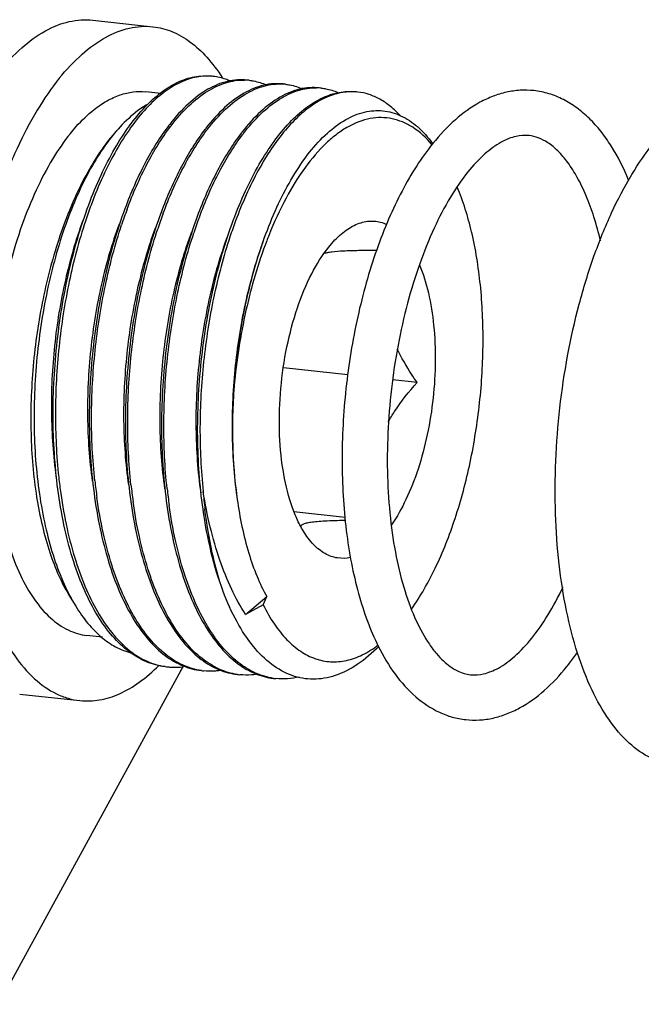
# Model space of a CAD drawing. Units: inches. Extents: x -1240 to 315, y -177 to 178.
# Drawn here: x -27 to -8, y -89 to -58 of the extents above; entities that cross this region are included whole.
import ezdxf

# ---------------------------------------------------------------- set-up
doc = ezdxf.new("R2010")
doc.units = ezdxf.units.IN
doc.header["$LTSCALE"] = 1.28622
doc.header["$MEASUREMENT"] = 0
doc.layers.get('0').update_dxf_attribs({"linetype": 'CONTINUOUS'})
doc.layers.add('02___PRT_ALL_AXES', color=7, linetype='CONTINUOUS')
doc.styles.get("Standard").update_dxf_attribs({"font": 'arial.ttf'})
doc.dimstyles.get("Standard").update_dxf_attribs({"dimtxt": 0.24, "dimasz": 0.13, "dimexe": 0.18, "dimexo": 0.0625, "dimgap": 0.09, "dimtad": 1, "dimdec": 5, "dimzin": 4, "dimdsep": 46, "dimtxsty": 'Standard', "dimblk": '_FILLED', "dimblk1": '_FILLED', "dimblk2": '_FILLED', "dimcen": 0.09, "dimadec": 0, "dimazin": 0, "dimtol": 1, "dimtp": 1e-05, "dimtm": 1e-05, "dimtfac": 1, "dimtdec": 5, "dimtofl": 0, "dimtmove": 0, "dimatfit": 3, "dimldrblk": '_FILLED', "dimfxl": 1, "dimtolj": 1, "dimtzin": 4, "dimarcsym": 0})

# ---------------------------------------------------------------- blocks, each defined once
blk = doc.blocks.new('_FILLED')
at = {"color": 0, "linetype": 'ByBlock'}
blk.add_solid([(0, 0), (-1, 0.15), (-1, -0.15)], dxfattribs=at)

msp = doc.modelspace()

# ---------------------------------------------------------------- linework, layer by layer
at = {"linetype": 'Continuous'}
for p, q in [((-22.6157, -60.5163), (-23.0791, -60.4662)), ((-23.8652, -61.539), (-24.1731, -61.8897)), ((-14.1999, -62.0627), (-14.1979, -62.0654)), ((-17.4147, -65.2738), (-17.2232, -65.0558)), ((-16.8223, -69.2365), (-18.8173, -69.0205)), ((-14.6812, -69.4682), (-15.4362, -69.3865)), ((-25.7775, -72.3988), (-25.7763, -72.4103)), ((-20.2614, -73.0096), (-20.2497, -73.0943)), ((-16.9118, -73.6483), (-18.4925, -73.4772)), ((-18.2874, -73.9089), (-18.2749, -73.9271)), ((-25.4403, -76.0917), (-25.2483, -76.4052)), ((-19.9891, -76.6616), (-19.3377, -76.1059)), ((-19.4483, -76.3586), (-19.3377, -76.1059)), ((-19.4483, -76.3586), (-19.9891, -76.6616)), ((-24.4239, -77.3596), (-24.9018, -77.3078))]:
    msp.add_line(p, q, dxfattribs=at)
for centre, radius, start, end in [((-21.177, -61.6767), 1.6988, 83.8233, 86.24366), ((-20.0583, -61.8005), 1.7015, 83.81448, 88.99793), ((-18.9388, -61.9154), 1.6953, 83.81462, 86.23505), ((-17.8204, -62.0428), 1.7016, 83.81479, 89.00983), ((-16.7016, -62.2127), 1.7504, 89.79409, 97.55979), ((-16.7018, -62.1716), 1.7093, 86.24028, 89.78203), ((-16.7012, -62.1611), 1.6988, 83.82534, 86.23708), ((-17.3482, -65.3556), 6.325, 142.13501, 142.53653), ((-17.2006, -65.4216), 6.4206, 142.53626, 142.81534), ((-16.2293, -65.4767), 6.325, 142.13501, 142.53653), ((-16.0816, -65.5427), 6.4206, 142.53626, 142.81535), ((-15.1119, -65.5966), 6.3231, 142.13228, 142.53653), ((-14.9627, -65.6638), 6.4206, 142.53626, 142.81535), ((-16.8298, -64.3357), 3.4401, 40.67388, 40.89984), ((-10.9915, -69.0951), 14.7043, 159.64057, 161.67391), ((-9.7116, -69.2727), 14.8748, 159.66681, 161.63975), ((-8.5927, -69.3938), 14.8748, 159.66702, 161.63965), ((-7.4738, -69.5149), 14.8748, 159.6669, 161.6397), ((-6.5153, -69.5797), 14.7048, 159.6416, 161.66932), ((-7.0683, -69.7763), 13.1351, 158.20531, 159.05541), ((-9.8126, -70.6799), 16.0571, 186.18669, 187.99037), ((-8.8381, -70.8188), 15.9117, 186.13284, 188.00404), ((-7.7191, -70.9399), 15.9117, 186.13331, 188.00404), ((-6.6001, -71.0611), 15.9117, 186.13305, 188.00404), ((-5.3611, -71.4974), 16.0014, 184.85148, 186.82415), ((-22.1908, -76.2743), 2.0193, 261.80473, 263.81944), ((-21.0719, -76.3963), 2.0184, 261.81404, 263.82361), ((-19.953, -76.5174), 2.0183, 261.8144, 263.82336), ((-18.8341, -76.6385), 2.0184, 261.814, 263.82351)]:
    msp.add_arc(centre, radius, start, end, dxfattribs=at)
for points, start_tangent, end_tangent in [([(-24.8465, -63.9649), (-24.4654, -63.0464), (-24.0425, -62.2263), (-23.5852, -61.518), (-23.1011, -60.9328), (-22.5986, -60.4803), (-22.0861, -60.1677), (-21.5724, -60), (-21.066, -59.98)], (0.3485109, 0.9373047), (0.9941854, -0.1076814)), ([(-21.0657, -59.9816), (-21.565, -60.0208), (-22.0703, -60.2025), (-22.5735, -60.5239), (-23.0663, -60.9799), (-23.5407, -61.5635), (-23.9888, -62.2656), (-24.4032, -63.0751), (-24.7772, -63.9794)], (-0.9978514, 0.065518), (-0.3480239, -0.9374857)), ([(-19.9468, -60.1011), (-20.2453, -60.095), (-20.5476, -60.1409), (-21.1567, -60.3874), (-21.7594, -60.8348), (-22.3416, -61.4733)], (-0.99417, 0.1078237), (-0.6138109, -0.7894531)), ([(-20.4825, -60.1248), (-20.6082, -60.0755), (-20.9942, -59.9878)], (-0.9171534, 0.3985343), (-0.9941938, 0.1076043)), ([(-22.2969, -61.5161), (-21.7473, -60.8983), (-21.1779, -60.4508), (-20.6009, -60.1826), (-20.0286, -60.0992)], (0.6082636, 0.7937351), (0.9998464, -0.0175244)), ([(-18.8278, -60.2222), (-19.1263, -60.2161), (-19.4287, -60.262), (-20.0377, -60.5085), (-20.6405, -60.9559), (-21.2226, -61.5944)], (-0.9941694, 0.1078299), (-0.6138109, -0.7894531)), ([(-21.1779, -61.6372), (-20.6079, -61.0001), (-20.0171, -60.5462), (-19.4191, -60.2856), (-19.1216, -60.2296), (-18.8275, -60.2238)], (0.6082636, 0.7937351), (0.9978418, -0.0656645)), ([(-17.709, -60.3433), (-18.0075, -60.3373), (-18.3098, -60.3831), (-18.9188, -60.6295), (-19.5214, -61.0769), (-20.1035, -61.7153)], (-0.9941779, 0.1077514), (-0.6138485, -0.7894238)), ([(-20.059, -61.7584), (-19.5095, -61.1406), (-18.9402, -60.6931), (-18.3633, -60.4249), (-17.791, -60.3414)], (0.6082636, 0.7937351), (0.99985, -0.0173172)), ([(-19.875, -60.1089), (-19.7421, -60.1286), (-19.3519, -60.251)], (0.9941694, -0.1078299), (0.9144682, -0.4046578)), ([(-18.7562, -60.23), (-18.62, -60.2503), (-18.2205, -60.3776)], (0.9941779, -0.1077514), (0.9115662, -0.4111533)), ([(-17.6371, -60.3511), (-17.5088, -60.37), (-17.1319, -60.4854)], (0.9941699, -0.1078251), (0.9185665, -0.3952665)), ([(-24.6819, -61.015), (-24.2815, -60.7449), (-23.878, -60.5622), (-23.4757, -60.469), (-23.0789, -60.4662)], (0.7856178, 0.6187121), (0.9941874, -0.1076636)), ([(-20.3707, -64.4493), (-19.9896, -63.5308), (-19.5668, -62.7107), (-19.1094, -62.0024), (-18.6254, -61.4173), (-18.1229, -60.9647), (-17.6104, -60.6521), (-17.0966, -60.4844), (-16.5902, -60.4644)], (0.3485164, 0.9373027), (0.9941937, -0.1076052)), ([(-16.9319, -60.4775), (-17.3928, -60.5975), (-17.8546, -60.8353), (-18.3111, -61.188), (-18.756, -61.6509), (-19.1832, -62.2179), (-19.5869, -62.8818), (-20.3015, -64.464)], (-0.9914336, -0.1306117), (-0.348007, -0.9374919)), ([(-15.1971, -61.2112), (-15.5052, -60.9187), (-15.83, -60.6969), (-16.1687, -60.5477), (-16.5185, -60.4722)], (-0.6744725, 0.7382999), (-0.9941975, 0.1075699)), ([(-23.0557, -60.8726), (-23.247, -60.9946), (-23.8112, -61.4827)], (-0.8641507, -0.5032331), (-0.6926517, -0.7212722)), ([(-25.4163, -61.7552), (-25.2369, -61.5433), (-24.6819, -61.015)], (0.6275158, 0.7786038), (0.7856178, 0.6187121)), ([(-14.2296, -62.0834), (-14.8162, -61.5653), (-15.1307, -61.4001), (-15.4561, -61.2993), (-15.7897, -61.2637), (-16.1292, -61.2935), (-16.8148, -61.5482), (-17.1556, -61.7711), (-17.4916, -62.0555), (-18.1386, -62.7996), (-18.7357, -63.7575), (-19.2645, -64.8995)], (-0.6547406, 0.7558537), (-0.3713236, -0.9285035)), ([(-18.5285, -63.0972), (-18.0085, -62.3381), (-17.4565, -61.7434), (-16.8853, -61.3259), (-16.3081, -61.0947), (-15.7383, -61.0544), (-15.1888, -61.2056), (-14.6721, -61.5443), (-14.1999, -62.0627)], (0.5131354, 0.8583077), (0.5938957, -0.8045421)), ([(-23.8112, -61.4827), (-24.2859, -62.0534), (-24.7332, -62.747), (-25.1454, -63.5514), (-25.5149, -64.4524), (-26.101, -66.4801), (-26.45, -68.6905), (-26.5372, -70.9333), (-26.3557, -73.0577), (-26.167, -74.0308), (-25.9167, -74.9226), (-25.6088, -75.7184), (-25.2483, -76.4053)], (-0.6926517, -0.7212722), (0.5222655, -0.852783)), ([(-22.3686, -61.5084), (-23.0961, -62.6605), (-23.7275, -64.086)], (-0.6082636, -0.7937351), (-0.3485211, -0.9373009)), ([(-23.6596, -64.104), (-23.0351, -62.6887), (-22.3158, -61.541)], (0.3477993, 0.937569), (0.6043901, 0.7966885)), ([(-25.4163, -61.7552), (-25.9692, -62.5523), (-26.4727, -63.5075), (-26.9143, -64.597), (-27.2829, -65.7936), (-27.7664, -68.3866), (-27.8752, -71.0292), (-27.7842, -72.2867), (-27.5986, -73.4593), (-27.3229, -74.5178), (-26.964, -75.4358), (-26.5309, -76.1903), (-26.0344, -76.7625), (-25.4869, -77.1381), (-25.1982, -77.2491), (-24.902, -77.3078)], (-0.6275158, -0.7786038), (0.9941874, -0.1076636)), ([(-24.1731, -61.8897), (-24.6143, -62.5069), (-25.0264, -63.2262), (-25.4028, -64.036), (-25.7377, -64.9239), (-26.2624, -66.8773), (-26.5679, -68.9644), (-26.6352, -71.055), (-26.46, -73.0188), (-26.2843, -73.9144), (-26.0532, -74.7334), (-25.7704, -75.463), (-25.4403, -76.0917)], (-0.6275158, -0.7786038), (0.522294, -0.8527655)), ([(-21.2497, -61.6295), (-21.9772, -62.7816), (-22.6086, -64.2071)], (-0.6082636, -0.7937351), (-0.3485211, -0.9373009)), ([(-22.5406, -64.2251), (-21.9162, -62.8098), (-21.1969, -61.6621)], (0.347796, 0.9375702), (0.60439, 0.7966886)), ([(-20.1308, -61.7506), (-20.8582, -62.9027), (-21.4897, -64.3282)], (-0.6082636, -0.7937351), (-0.3485211, -0.9373009)), ([(-21.4217, -64.3462), (-20.7972, -62.9309), (-20.0779, -61.7832)], (0.3477979, 0.9375695), (0.6043901, 0.7966886)), ([(-19.3617, -64.866), (-18.9683, -63.927), (-18.5285, -63.0972)], (0.3485964, 0.9372729), (0.5131354, 0.8583077)), ([(-14.8528, -76.4911), (-14.1193, -75.224), (-13.5045, -73.6847), (-13.0387, -71.949), (-12.7447, -70.1024), (-12.6371, -68.2356), (-12.7212, -66.4407), (-12.9928, -64.8059), (-13.4385, -63.4117)], (0.5759234, 0.8175037), (-0.3879817, 0.9216671)), ([(-25.7843, -72.9141), (-25.9493, -70.6766), (-25.8382, -68.3379), (-25.4614, -66.0509), (-24.8465, -63.9649)], (-0.1398923, 0.9901667), (0.3485109, 0.9373047)), ([(-23.7275, -64.086), (-24.3425, -66.1719), (-24.7193, -68.459), (-24.8303, -70.7978), (-24.6653, -73.0352)], (-0.3485211, -0.9373009), (0.1398874, -0.9901674)), ([(-22.6086, -64.2071), (-23.2235, -66.293), (-23.6004, -68.5801), (-23.7114, -70.9189), (-23.5464, -73.1563)], (-0.3485211, -0.9373009), (0.1398876, -0.9901674)), ([(-21.4897, -64.3282), (-22.1046, -66.4141), (-22.4814, -68.7012), (-22.5925, -71.04), (-22.4274, -73.2774)], (-0.3485211, -0.9373009), (0.1398873, -0.9901674)), ([(-25.0261, -64.4478), (-25.5716, -66.2986), (-25.9059, -68.3307), (-26.0039, -70.4112), (-25.8564, -72.4041)], (-0.3486913, -0.9372376), (0.1400722, -0.9901413)), ([(-24.95, -64.4717), (-25.4522, -66.3447), (-25.7678, -68.3581), (-25.8787, -70.4105), (-25.7775, -72.3988)], (-0.3147559, -0.9491727), (0.1071501, -0.9942429)), ([(-23.9072, -64.5689), (-24.4527, -66.4197), (-24.7869, -68.4518), (-24.885, -70.5323), (-24.7374, -72.5252)], (-0.3486878, -0.9372389), (0.1400695, -0.9901417)), ([(-24.6587, -72.5188), (-24.7598, -70.5291), (-24.6484, -68.4753), (-24.3322, -66.4609), (-23.8292, -64.5872)], (-0.1070936, 0.9942489), (0.3150988, 0.9490589)), ([(-21.3085, -73.3985), (-21.4735, -71.161), (-21.3625, -68.8223), (-20.9857, -66.5353), (-20.3707, -64.4493)], (-0.1398766, 0.990169), (0.3485164, 0.9373027)), ([(-17.2232, -65.0557), (-16.8234, -64.7164), (-16.4154, -64.5196), (-16.0106, -64.471), (-15.6207, -64.5719)], (0.6928706, 0.721062), (0.9077491, -0.4195135)), ([(-22.7882, -64.69), (-23.3337, -66.5408), (-23.668, -68.5729), (-23.766, -70.6534), (-23.6185, -72.6463)], (-0.348683, -0.9372407), (0.1400674, -0.990142)), ([(-23.5397, -72.64), (-23.6408, -70.6503), (-23.5295, -68.5965), (-23.2133, -66.582), (-22.7103, -64.7083)], (-0.1071019, 0.9942481), (0.3151005, 0.9490583)), ([(-21.6693, -64.8112), (-22.2148, -66.6619), (-22.549, -68.694), (-22.6471, -70.7745), (-22.4995, -72.7674)], (-0.348677, -0.9372429), (0.1400658, -0.9901422)), ([(-22.4208, -72.761), (-22.5219, -70.7713), (-22.4105, -68.7175), (-22.0944, -66.7031), (-21.5914, -64.8294)], (-0.1070973, 0.9942485), (0.3150995, 0.9490586)), ([(-20.5504, -64.9323), (-21.0959, -66.783), (-21.4301, -68.8151), (-21.5281, -70.8956), (-21.3806, -72.8885)], (-0.3486719, -0.9372448), (0.1400649, -0.9901423)), ([(-20.4739, -64.955), (-20.9745, -66.8199), (-21.2901, -68.8245), (-21.4029, -70.8687), (-21.3052, -72.8507)], (-0.3148319, -0.9491474), (0.1051835, -0.9944528)), ([(-20.3467, -69.5834), (-20.0039, -67.1191), (-19.3617, -64.866)], (0.0716344, 0.997431), (0.3485964, 0.9372729)), ([(-19.4314, -65.0534), (-19.9769, -66.9041), (-20.3111, -68.9362), (-20.4092, -71.0167), (-20.2617, -73.0096)], (-0.3486682, -0.9372462), (0.1400669, -0.990142)), ([(-19.3356, -65.081), (-19.9782, -67.2344), (-20.3467, -69.5834)], (-0.357507, -0.9339105), (-0.0917357, -0.9957834)), ([(-18.2002, -74.0765), (-18.4048, -73.6868), (-18.5801, -73.2345), (-18.8322, -72.1718), (-18.9408, -70.9546), (-18.8991, -69.6587), (-18.7097, -68.3652), (-18.3844, -67.1544), (-17.9436, -66.1022), (-17.4147, -65.2738)], (-0.5222524, 0.852791), (0.6275158, 0.7786038)), ([(-15.9315, -65.3819), (-16.4903, -65.3859), (-16.9642, -65.4016), (-17.3231, -65.431), (-17.4545, -65.4506), (-17.5547, -65.4731)], (-0.9999988, 0.0015535), (-0.9632342, -0.2686633)), ([(-14.6019, -65.8295), (-14.3314, -66.6917), (-14.1673, -67.6991), (-14.1175, -68.803), (-14.1844, -69.95), (-14.3648, -71.0847), (-14.6499, -72.1521), (-15.026, -73.1007), (-15.4749, -73.8846)], (0.3813574, -0.9244277), (-0.5707466, -0.8211263)), ([(-14.6812, -69.4682), (-14.8504, -69.2146), (-15.2943, -68.4342)], (-0.5668086, 0.8238495), (-0.4363941, 0.8997556)), ([(-15.5714, -70.6885), (-15.376, -70.3696), (-14.6812, -69.4682)], (0.4941826, 0.8693581), (0.6594138, 0.7517801)), ([(-20.3467, -69.5834), (-20.3897, -71.3872), (-20.2614, -73.0096)], (-0.0733244, -0.9973081), (0.1338592, -0.9910004)), ([(-19.9891, -76.6616), (-20.4196, -75.8801), (-20.7858, -74.972), (-21.0824, -73.9557), (-21.3052, -72.8507)], (-0.5426929, 0.8399312), (-0.1598744, 0.9871374)), ([(-22.4799, -78.2741), (-23.0546, -78.1255), (-23.6005, -77.8091), (-24.1078, -77.3305), (-24.5676, -76.6988), (-24.9716, -75.9258), (-25.3128, -75.0258), (-25.5852, -74.0156), (-25.7843, -72.9141)], (-0.9941889, 0.1076493), (-0.1398923, 0.9901667)), ([(-25.7139, -72.9119), (-25.5188, -73.9993), (-25.2523, -74.9983), (-24.9187, -75.8909), (-24.5237, -76.6608), (-24.074, -77.2941), (-23.5774, -77.7792), (-23.0425, -78.1075), (-22.4786, -78.2729)], (0.1392541, -0.9902567), (0.9897887, -0.1425423)), ([(-24.6653, -73.0352), (-24.4663, -74.1367), (-24.1938, -75.1469), (-23.8526, -76.0469), (-23.4486, -76.82), (-22.9888, -77.4517), (-22.4814, -77.9302), (-21.9355, -78.2467), (-21.3609, -78.3952)], (0.1398874, -0.9901674), (0.994196, -0.1075839)), ([(-21.3593, -78.3941), (-21.9232, -78.2288), (-22.4581, -77.9006), (-22.9547, -77.4156), (-23.4043, -76.7825), (-23.7994, -76.0128), (-24.133, -75.1204), (-24.3996, -74.1216), (-24.5947, -73.0344)], (-0.9898119, 0.142381), (-0.1393344, 0.9902454)), ([(-23.5464, -73.1563), (-23.3473, -74.2578), (-23.0749, -75.268), (-22.7337, -76.168), (-22.3296, -76.9411), (-21.8699, -77.5728), (-21.3625, -78.0513), (-20.8166, -78.3678), (-20.2419, -78.5163)], (0.1398876, -0.9901674), (0.9941963, -0.1075816)), ([(-20.2404, -78.5152), (-20.8042, -78.3499), (-21.3391, -78.0217), (-21.8357, -77.5367), (-22.2854, -76.9036), (-22.6804, -76.1339), (-23.014, -75.2415), (-23.2806, -74.2427), (-23.4758, -73.1555)], (-0.9898128, 0.1423748), (-0.1393344, 0.9902454)), ([(-20.2497, -73.0943), (-19.8913, -74.7588), (-19.6372, -75.4778), (-19.3377, -76.1059)], (0.1400515, -0.9901442), (0.4846182, -0.8747258)), ([(-22.4274, -73.2774), (-22.2284, -74.3789), (-21.956, -75.3891), (-21.6148, -76.2891), (-21.2107, -77.0622), (-20.7509, -77.6939), (-20.2436, -78.1724), (-19.6977, -78.4889), (-19.123, -78.6374)], (0.1398873, -0.9901674), (0.9941958, -0.1075859)), ([(-19.1214, -78.6363), (-19.6853, -78.471), (-20.2202, -78.1428), (-20.7168, -77.6578), (-21.1665, -77.0247), (-21.5615, -76.255), (-21.8951, -75.3626), (-22.1617, -74.3638), (-22.3569, -73.2766)], (-0.9898118, 0.1423817), (-0.1393344, 0.9902454)), ([(-20.6872, -75.9418), (-21.0528, -74.7428), (-21.3085, -73.3985)], (-0.3507682, 0.9364623), (-0.1398766, 0.990169)), ([(-20.6872, -75.9418), (-21.0233, -74.7432), (-21.2492, -73.3987)], (-0.3292076, 0.9442576), (-0.118921, 0.9929037)), ([(-18.2749, -73.9271), (-18.2029, -73.8549), (-18.1618, -73.8386), (-18.1095, -73.8233), (-17.9688, -73.7958), (-17.7765, -73.7732), (-17.5324, -73.7562), (-17.2414, -73.7448), (-16.9113, -73.7385)], (0.121849, 0.9925486), (0.9999361, 0.0113017)), ([(-16.7427, -74.8941), (-17.144, -74.9075), (-17.5278, -74.7725), (-17.8833, -74.4929), (-18.2002, -74.0765)], (-0.977355, -0.2116061), (-0.5222524, 0.852791)), ([(-15.8624, -77.6447), (-16.5306, -78.2059), (-17.2129, -78.5482), (-17.5541, -78.6344), (-17.8924, -78.6631), (-18.2258, -78.6343), (-18.5522, -78.5483), (-19.1761, -78.207), (-19.7489, -77.6483), (-20.2566, -76.8868), (-20.6872, -75.9418)], (-0.701137, -0.7130266), (-0.3531921, 0.9355508)), ([(-25.2483, -76.4053), (-24.8706, -76.9368), (-24.4577, -77.357), (-24.0152, -77.6602), (-23.5493, -77.8423)], (0.5222655, -0.852783), (0.9693026, -0.2458707)), ([(-19.4483, -76.3586), (-19.0992, -76.9573), (-18.709, -77.4398), (-18.284, -77.7982), (-17.8309, -78.027), (-17.3569, -78.1223), (-16.8697, -78.0826), (-16.3771, -77.9087), (-15.887, -77.6032)], (0.4468318, -0.894618), (0.7960333, 0.6052528)), ([(-22.4082, -78.2818), (-22.2863, -78.2913), (-21.9168, -78.2755)], (0.9941884, -0.1076544), (0.9914691, 0.130342)), ([(-20.803, -78.3973), (-20.9254, -78.4095), (-21.2891, -78.4029)], (-0.9917798, -0.1279565), (-0.9941963, 0.1075816)), ([(-19.683, -78.5183), (-19.8057, -78.5306), (-20.1702, -78.524)], (-0.9917154, -0.1284543), (-0.9941958, 0.1075859)), ([(-18.3269, -78.5954), (-18.6913, -78.652), (-19.0512, -78.6451)], (-0.9720885, -0.2346143), (-0.9941961, 0.1075834))]:
    msp.add_spline(points, degree=3, dxfattribs=dict(at, start_tangent=start_tangent, end_tangent=end_tangent))
at = {"layer": '02___PRT_ALL_AXES', "linetype": 'Continuous'}
for p, q in [((-24.7256, -58.2461), (-22.8606, -58.448)), ((-26.9852, -79.1242), (-25.1203, -79.3261))]:
    msp.add_line(p, q, dxfattribs=at)
for points, start_tangent, end_tangent in [([(-27.623, -59.8441), (-26.9187, -59.0988), (-26.1897, -58.5769), (-25.4529, -58.2904), (-25.0869, -58.2378), (-24.7254, -58.2462)], (0.6275158, 0.7786038), (0.994191, -0.1076303)), ([(-25.7581, -60.0459), (-25.0538, -59.3006), (-24.3248, -58.7787), (-23.588, -58.4923), (-23.222, -58.4397), (-22.8605, -58.448)], (0.6275158, 0.7786038), (0.994191, -0.1076303)), ([(-22.8605, -58.448), (-22.2732, -58.5973), (-21.7137, -58.9134), (-21.1911, -59.3914), (-20.7139, -60.0234)], (0.994191, -0.1076303), (0.5391601, -0.8422033)), ([(-25.7581, -60.0459), (-26.4435, -61.0341), (-27.0677, -62.2182), (-27.6151, -63.5689), (-28.072, -65.0523), (-28.427, -66.6313), (-28.6713, -68.2667), (-28.7988, -69.9176), (-28.8062, -71.5428), (-28.6935, -73.1016), (-28.4633, -74.5553), (-28.1216, -75.8675), (-27.6767, -77.0054), (-27.1397, -77.9408), (-26.5242, -78.6501), (-25.8455, -79.1157), (-25.4876, -79.2533), (-25.1204, -79.326)], (-0.6275158, -0.7786038), (0.994191, -0.1076303)), ([(-11.0655, -60.4287), (-11.4902, -60.4185), (-11.9138, -60.4779), (-12.3292, -60.6035), (-12.7322, -60.7904), (-13.4942, -61.3304), (-14.1959, -62.0703)], (-0.9942681, 0.1069153), (-0.6275158, -0.7786038)), ([(-8.1297, -63.2023), (-8.6744, -62.1367), (-8.9941, -61.6852), (-9.3462, -61.2926), (-9.7315, -60.9638), (-10.1496, -60.7051), (-10.5969, -60.5243), (-11.0655, -60.4287)], (-0.3817286, 0.9242745), (-0.9942681, 0.1069153)), ([(-11.2135, -61.8205), (-11.6174, -61.8461), (-11.8381, -61.9146), (-12.074, -62.0262), (-12.5802, -62.391), (-13.1059, -62.9488)], (-0.9942828, 0.1067787), (-0.6275158, -0.7786038)), ([(-8.9998, -65.077), (-9.2035, -64.3414), (-9.4451, -63.6856), (-9.7185, -63.1201), (-10.0151, -62.6544), (-10.3235, -62.2951), (-10.6306, -62.0431), (-10.9268, -61.8898), (-11.2135, -61.8205)], (-0.2308258, 0.9729951), (-0.9942828, 0.1067787)), ([(-14.1959, -62.0703), (-14.6897, -62.7565), (-15.1458, -63.5398), (-15.5605, -64.4103), (-15.9303, -65.3578), (-16.5186, -67.4335), (-16.8825, -69.6568), (-17.0026, -71.9065), (-16.8719, -74.06), (-16.7134, -75.0645), (-16.4944, -76.0036), (-16.2165, -76.866), (-15.8809, -77.6421)], (-0.6275158, -0.7786038), (0.4464952, -0.894786)), ([(-6.7076, -81.3188), (-7.4327, -81.1085), (-8.1115, -80.6429), (-8.727, -79.9336), (-9.264, -78.9984), (-9.7089, -77.8604), (-10.0507, -76.5482), (-10.2808, -75.0946), (-10.3936, -73.5357), (-10.2587, -70.2596), (-9.6594, -67.0451), (-9.2024, -65.5617), (-8.6551, -64.2111), (-8.0308, -63.0268), (-7.3454, -62.0387)], (-0.9941936, 0.1076061), (0.6275158, 0.7786038)), ([(-13.1059, -62.9488), (-13.6469, -63.7297), (-14.1509, -64.6869), (-14.5988, -65.7917), (-14.9757, -67.0129), (-15.2707, -68.3175), (-15.4754, -69.6711), (-15.5844, -71.0387), (-15.5951, -72.3847), (-15.5074, -73.6738), (-15.3245, -74.8711), (-15.0533, -75.9428), (-14.7052, -76.8565), (-14.2989, -77.5823), (-14.0825, -77.8672), (-13.8629, -78.0978), (-13.4331, -78.401), (-13.2272, -78.4822), (-13.0245, -78.5232)], (-0.6275158, -0.7786038), (0.9942828, -0.1067787)), ([(-11.1321, -77.3949), (-10.632, -76.6812), (-10.1619, -75.8157)], (0.6275158, 0.7786038), (0.4335841, 0.9011131)), ([(-13.0245, -78.5232), (-12.6205, -78.4976), (-12.3999, -78.4291), (-12.1639, -78.3175), (-11.6577, -77.9527), (-11.1321, -77.3949)], (0.9942828, -0.1067787), (0.6275158, 0.7786038)), ([(-15.8809, -77.6421), (-15.3534, -78.5152), (-14.7241, -79.2059), (-13.991, -79.686), (-13.5896, -79.8344), (-13.1724, -79.915)], (0.4464952, -0.894786), (0.9942681, -0.1069153)), ([(-10.042, -78.2734), (-9.9581, -78.1672), (-9.7117, -77.8313)], (0.6275158, 0.7786038), (0.5703853, 0.8213773)), ([(-25.1204, -79.326), (-24.5125, -79.3056), (-23.896, -79.1149), (-23.2812, -78.7572), (-22.6778, -78.2381)], (0.994191, -0.1076303), (0.7053718, 0.7088375)), ([(-13.1724, -79.915), (-12.7477, -79.9253), (-12.3242, -79.8658), (-11.9087, -79.7403), (-11.5057, -79.5534), (-10.7438, -79.0134), (-10.042, -78.2734)], (0.9942681, -0.1069153), (0.6275158, 0.7786038))]:
    msp.add_spline(points, degree=3, dxfattribs=dict(at, start_tangent=start_tangent, end_tangent=end_tangent))

# ---------------------------------------------------------------- leaders
at = {"linetype": 'Continuous'}
msp.add_leader([(-21.939, -78.2783), (-39.3549, -110.1905)], dimstyle='Standard', override={"dimtad": 0}, dxfattribs=at)

doc.saveas('drawing.dxf')
